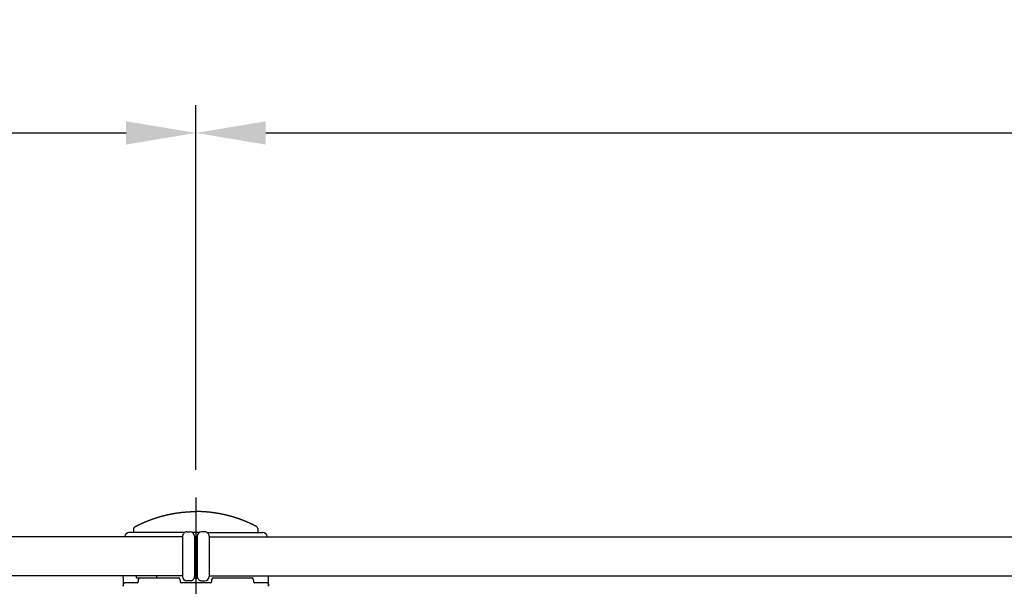
# Model space of a CAD drawing. Extents: x 70 to 7434, y -739 to 5302.
# Drawn here: x 2253 to 2958, y 4421 to 4827 of the extents above; entities that cross this region are included whole.
import ezdxf

# ---------------------------------------------------------------- set-up
doc = ezdxf.new("R2010")
doc.units = 0
doc.header["$LTSCALE"] = 120
doc.header["$PDMODE"] = 33
doc.header["$PDSIZE"] = 5
doc.linetypes.add('CENTER', pattern=[2, 1.25, -0.25, 0.25, -0.25])
doc.layers.get('0').update_dxf_attribs({"linetype": 'CONTINUOUS'})
doc.layers.get('DEFPOINTS').update_dxf_attribs({"linetype": 'CONTINUOUS'})
for name, color, linetype in [('CENTER', 3, 'CENTER'), ('SJC', 1, 'CONTINUOUS'), ('SUNPOU', 4, 'CONTINUOUS')]:
    doc.layers.add(name, color=color, linetype=linetype)
doc.styles.add('EXT08', font='ROMANS', dxfattribs={"width": 0.8, "bigfont": 'EXTFONT'})
doc.dimstyles.get("Standard").update_dxf_attribs({"dimtxt": 0.18, "dimasz": 0.18, "dimexe": 0.18, "dimexo": 0.0625, "dimgap": 0.09, "dimtad": 0, "dimtih": 1, "dimtoh": 1, "dimzin": 0, "dimcen": 0.09, "dimazin": 3, "dimtfac": 1, "dimtofl": 0, "dimtmove": 0, "dimatfit": 3})

# ---------------------------------------------------------------- blocks, each defined once
blk = doc.blocks.new('*U93')
at = {"layer": 'SUNPOU', "color": 0, "style": 'EXT08', "width": 0.8}
blk.add_text('1500', height=60, dxfattribs=at).set_placement((1534.49, 4765.87))
blk = doc.blocks.new('*D22')
at = {"layer": 'DEFPOINTS', "color": 0}
for p in [(2379.34, 4745.87), (879.34, 4484.85), (2379.34, 4484.85)]:
    blk.add_point(p, dxfattribs=at)
at = {"layer": 'SUNPOU', "color": 0}
for p, q in [((879.34, 4504.85), (879.34, 4765.87)), ((2379.34, 4504.85), (2379.34, 4765.87)), ((929.34, 4745.87), (2329.34, 4745.87))]:
    blk.add_line(p, q, dxfattribs=at)
for points in [[(929.34, 4754.2), (929.34, 4737.53), (879.34, 4745.87)], [(2329.34, 4754.2), (2329.34, 4737.53), (2379.34, 4745.87)]]:
    blk.add_solid(points, dxfattribs=at)
blk.add_blockref('*U93', (0, 0))
blk = doc.blocks.new('*U95')
at = {"layer": 'SUNPOU', "color": 0, "style": 'EXT08', "width": 0.8}
blk.add_text('1500', height=60, dxfattribs=at).set_placement((3034.48, 4765.87))
blk = doc.blocks.new('*D32')
at = {"layer": 'DEFPOINTS', "color": 0}
for p in [(3879.34, 4745.87), (2379.34, 4484.85), (3879.34, 4484.85)]:
    blk.add_point(p, dxfattribs=at)
at = {"layer": 'SUNPOU', "color": 0}
for p, q in [((2379.34, 4504.85), (2379.34, 4765.87)), ((3879.34, 4504.85), (3879.34, 4765.87)), ((2429.34, 4745.87), (3829.34, 4745.87))]:
    blk.add_line(p, q, dxfattribs=at)
for points in [[(2429.34, 4754.2), (2429.34, 4737.53), (2379.34, 4745.87)], [(3829.34, 4754.2), (3829.34, 4737.53), (3879.34, 4745.87)]]:
    blk.add_solid(points, dxfattribs=at)
blk.add_blockref('*U95', (0, 0))

msp = doc.modelspace()

# ---------------------------------------------------------------- linework, layer by layer
at = {"layer": 'CENTER'}
msp.add_line((2379.343, 4484.854), (2379.343, 3849.878), dxfattribs=at)
at = {"layer": 'SJC'}
for p, q in [((2369.84, 4456.878), (836.847, 4456.878)), ((2328.373, 4456.878), (2328.376, 4456.982)), ((2371.182, 4459.878), (2331.375, 4459.878)), ((2369.84, 4457.378), (2369.84, 4428.378)), ((2372.84, 4460.378), (2375.34, 4460.378)), ((2381.687, 4459.878), (2376.999, 4459.878)), ((2378.34, 4457.378), (2378.34, 4428.378)), ((2380.345, 4457.378), (2380.345, 4428.378)), ((2385.845, 4460.378), (2383.345, 4460.378)), ((2387.503, 4459.878), (2427.31, 4459.878)), ((2388.845, 4457.378), (2388.845, 4428.378)), ((2388.845, 4456.878), (3921.839, 4456.878)), ((2369.84, 4428.878), (836.847, 4428.878)), ((2327.343, 4427.378), (2327.395, 4428.878)), ((2388.845, 4428.878), (3921.839, 4428.878)), ((2431.343, 4427.378), (2431.29, 4428.878)), ((2327.343, 4427.378), (2327.343, 4421.749)), ((2327.343, 4421.378), (2327.396, 4422.913)), ((2337.181, 4423.878), (2328.396, 4423.878)), ((2336.897, 4427.378), (2339.315, 4427.378)), ((2338.172, 4424.79), (2338.319, 4426.465)), ((2339.315, 4427.378), (2341.317, 4427.378)), ((2341.317, 4427.378), (2364.869, 4427.378)), ((2364.869, 4427.378), (2366.87, 4427.378)), ((2367.866, 4426.465), (2368.013, 4424.79)), ((2389.681, 4423.878), (2369.005, 4423.878)), ((2375.34, 4425.378), (2372.84, 4425.378)), ((2383.345, 4425.378), (2385.845, 4425.378)), ((2390.672, 4424.79), (2390.819, 4426.465)), ((2391.815, 4427.378), (2417.369, 4427.378)), ((2417.369, 4427.378), (2419.37, 4427.378)), ((2420.366, 4426.465), (2420.513, 4424.79)), ((2430.29, 4423.878), (2421.505, 4423.878)), ((2431.289, 4422.913), (2431.333, 4421.664)), ((2431.343, 4421.378), (2431.343, 4427.378))]:
    msp.add_line(p, q, dxfattribs=at)
for points in [[(2334.79, 4459.88, 0), (2334.79, 4459.99, 0), (2334.79, 4460.1, 0), (2334.79, 4460.21, 0), (2334.79, 4460.32, 0), (2334.79, 4460.43, 0), (2334.79, 4460.55, 0), (2334.79, 4460.66, 0), (2334.79, 4460.77, 0), (2334.79, 4460.88, 0), (2334.79, 4460.99, 0), (2334.79, 4461.1, 0), (2334.79, 4461.21, 0), (2334.79, 4461.33, 0), (2334.79, 4461.44, 0), (2334.79, 4461.55, 0), (2334.79, 4461.66, 0), (2334.79, 4461.77, 0), (2334.79, 4461.88, 0), (2334.79, 4461.99, 0), (2334.8, 4462.11, 0), (2334.8, 4462.22, 0), (2334.81, 4462.33, 0), (2334.83, 4462.44, 0), (2334.85, 4462.55, 0), (2334.88, 4462.66, 0), (2334.91, 4462.76, 0), (2334.95, 4462.87, 0), (2334.99, 4462.97, 0), (2335.03, 4463.07, 0), (2335.08, 4463.17, 0), (2335.14, 4463.27, 0), (2335.19, 4463.36, 0), (2335.26, 4463.46, 0), (2335.32, 4463.55, 0), (2335.39, 4463.63, 0), (2335.47, 4463.72, 0), (2335.55, 4463.79, 0), (2335.63, 4463.87, 0), (2335.71, 4463.94, 0), (2335.8, 4464.01, 0), (2335.89, 4464.08, 0), (2335.98, 4464.14, 0), (2336.08, 4464.19, 0), (2336.18, 4464.25, 0), (2336.28, 4464.3, 0), (2336.38, 4464.35, 0), (2336.47, 4464.4, 0), (2336.57, 4464.45, 0), (2336.67, 4464.5, 0), (2336.77, 4464.55, 0), (2336.87, 4464.6, 0), (2336.97, 4464.66, 0), (2337.07, 4464.71, 0), (2337.17, 4464.76, 0), (2337.27, 4464.81, 0), (2337.37, 4464.86, 0), (2337.47, 4464.91, 0), (2337.57, 4464.96, 0), (2337.66, 4465.01, 0), (2337.76, 4465.06, 0), (2337.86, 4465.11, 0), (2337.96, 4465.16, 0), (2338.06, 4465.21, 0), (2338.16, 4465.26, 0), (2338.26, 4465.31, 0), (2338.36, 4465.35, 0), (2338.46, 4465.4, 0), (2338.56, 4465.45, 0), (2338.66, 4465.5, 0), (2338.76, 4465.55, 0), (2338.86, 4465.6, 0), (2338.96, 4465.65, 0), (2339.06, 4465.7, 0), (2339.16, 4465.74, 0), (2339.27, 4465.79, 0), (2339.37, 4465.84, 0), (2339.47, 4465.89, 0), (2339.57, 4465.94, 0), (2339.67, 4465.98, 0), (2339.77, 4466.03, 0), (2339.87, 4466.08, 0), (2339.97, 4466.13, 0), (2340.07, 4466.17, 0), (2340.17, 4466.22, 0), (2340.27, 4466.27, 0), (2340.37, 4466.31, 0), (2340.48, 4466.36, 0), (2340.58, 4466.41, 0), (2340.68, 4466.45, 0), (2340.78, 4466.5, 0), (2340.88, 4466.55, 0), (2340.98, 4466.59, 0), (2341.08, 4466.64, 0), (2341.19, 4466.68, 0), (2341.29, 4466.73, 0), (2341.39, 4466.77, 0), (2341.49, 4466.82, 0), (2341.59, 4466.86, 0), (2341.69, 4466.91, 0), (2341.8, 4466.95, 0), (2341.9, 4467, 0), (2342, 4467.04, 0), (2342.1, 4467.09, 0), (2342.2, 4467.13, 0), (2342.31, 4467.18, 0), (2342.41, 4467.22, 0), (2342.51, 4467.27, 0), (2342.61, 4467.31, 0), (2342.71, 4467.35, 0), (2342.82, 4467.4, 0), (2342.92, 4467.44, 0), (2343.02, 4467.49, 0), (2343.12, 4467.53, 0), (2343.23, 4467.57, 0), (2343.33, 4467.62, 0), (2343.43, 4467.66, 0), (2343.54, 4467.7, 0), (2343.64, 4467.74, 0), (2343.74, 4467.79, 0), (2343.84, 4467.83, 0), (2343.95, 4467.87, 0), (2344.05, 4467.91, 0), (2344.15, 4467.96, 0), (2344.26, 4468, 0), (2344.36, 4468.04, 0), (2344.46, 4468.08, 0), (2344.57, 4468.12, 0), (2344.67, 4468.17, 0), (2344.77, 4468.21, 0), (2344.88, 4468.25, 0), (2344.98, 4468.29, 0), (2345.08, 4468.33, 0), (2345.19, 4468.37, 0), (2345.29, 4468.41, 0), (2345.39, 4468.45, 0), (2345.5, 4468.49, 0), (2345.6, 4468.54, 0), (2345.71, 4468.58, 0), (2345.81, 4468.62, 0), (2345.91, 4468.66, 0), (2346.02, 4468.7, 0), (2346.12, 4468.74, 0), (2346.23, 4468.78, 0), (2346.33, 4468.82, 0), (2346.43, 4468.85, 0), (2346.54, 4468.89, 0), (2346.64, 4468.93, 0), (2346.75, 4468.97, 0), (2346.85, 4469.01, 0), (2346.95, 4469.05, 0), (2347.06, 4469.09, 0), (2347.16, 4469.13, 0), (2347.27, 4469.17, 0), (2347.37, 4469.2, 0), (2347.48, 4469.24, 0), (2347.58, 4469.28, 0), (2347.69, 4469.32, 0), (2347.79, 4469.36, 0), (2347.9, 4469.4, 0), (2348, 4469.43, 0), (2348.11, 4469.47, 0), (2348.21, 4469.51, 0), (2348.32, 4469.54, 0), (2348.42, 4469.58, 0), (2348.53, 4469.62, 0), (2348.63, 4469.66, 0), (2348.74, 4469.69, 0), (2348.84, 4469.73, 0), (2348.95, 4469.77, 0), (2349.05, 4469.8, 0), (2349.16, 4469.84, 0), (2349.26, 4469.87, 0), (2349.37, 4469.91, 0), (2349.47, 4469.95, 0), (2349.58, 4469.98, 0), (2349.68, 4470.02, 0), (2349.79, 4470.05, 0), (2349.9, 4470.09, 0), (2350, 4470.12, 0), (2350.11, 4470.16, 0), (2350.21, 4470.19, 0), (2350.32, 4470.23, 0), (2350.42, 4470.26, 0), (2350.53, 4470.3, 0), (2350.64, 4470.33, 0), (2350.74, 4470.37, 0), (2350.85, 4470.4, 0), (2350.95, 4470.44, 0), (2351.06, 4470.47, 0), (2351.17, 4470.5, 0), (2351.27, 4470.54, 0), (2351.38, 4470.57, 0), (2351.49, 4470.6, 0), (2351.59, 4470.64, 0), (2351.7, 4470.67, 0), (2351.8, 4470.7, 0), (2351.91, 4470.74, 0), (2352.02, 4470.77, 0), (2352.12, 4470.8, 0), (2352.23, 4470.83, 0), (2352.34, 4470.87, 0), (2352.44, 4470.9, 0), (2352.55, 4470.93, 0), (2352.66, 4470.96, 0), (2352.76, 4471, 0), (2352.87, 4471.03, 0), (2352.98, 4471.06, 0), (2353.08, 4471.09, 0), (2353.19, 4471.12, 0), (2353.3, 4471.15, 0), (2353.4, 4471.18, 0), (2353.51, 4471.21, 0), (2353.62, 4471.25, 0), (2353.73, 4471.28, 0), (2353.83, 4471.31, 0), (2353.94, 4471.34, 0), (2354.05, 4471.37, 0), (2354.15, 4471.4, 0), (2354.26, 4471.43, 0), (2354.37, 4471.46, 0), (2354.48, 4471.49, 0), (2354.58, 4471.52, 0), (2354.69, 4471.55, 0), (2354.8, 4471.58, 0), (2354.91, 4471.61, 0), (2355.01, 4471.64, 0), (2355.12, 4471.66, 0), (2355.23, 4471.69, 0), (2355.34, 4471.72, 0), (2355.44, 4471.75, 0), (2355.55, 4471.78, 0), (2355.66, 4471.81, 0), (2355.77, 4471.84, 0), (2355.87, 4471.86, 0), (2355.98, 4471.89, 0), (2356.09, 4471.92, 0), (2356.2, 4471.95, 0), (2356.31, 4471.98, 0), (2356.41, 4472, 0), (2356.52, 4472.03, 0), (2356.63, 4472.06, 0), (2356.74, 4472.09, 0), (2356.85, 4472.11, 0), (2356.95, 4472.14, 0), (2357.06, 4472.17, 0), (2357.17, 4472.19, 0), (2357.28, 4472.22, 0), (2357.39, 4472.25, 0), (2357.49, 4472.27, 0), (2357.6, 4472.3, 0), (2357.71, 4472.32, 0), (2357.82, 4472.35, 0), (2357.93, 4472.38, 0), (2358.04, 4472.4, 0), (2358.14, 4472.43, 0), (2358.25, 4472.45, 0), (2358.36, 4472.48, 0), (2358.47, 4472.5, 0), (2358.58, 4472.53, 0), (2358.69, 4472.55, 0), (2358.8, 4472.58, 0), (2358.9, 4472.6, 0), (2359.01, 4472.63, 0), (2359.12, 4472.65, 0), (2359.23, 4472.67, 0), (2359.34, 4472.7, 0), (2359.45, 4472.72, 0), (2359.56, 4472.75, 0), (2359.67, 4472.77, 0), (2359.78, 4472.79, 0), (2359.88, 4472.82, 0), (2359.99, 4472.84, 0), (2360.1, 4472.86, 0), (2360.21, 4472.89, 0), (2360.32, 4472.91, 0), (2360.43, 4472.93, 0), (2360.54, 4472.95, 0), (2360.65, 4472.98, 0), (2360.76, 4473, 0), (2360.87, 4473.02, 0), (2360.97, 4473.04, 0), (2361.08, 4473.06, 0), (2361.19, 4473.09, 0), (2361.3, 4473.11, 0), (2361.41, 4473.13, 0), (2361.52, 4473.15, 0), (2361.63, 4473.17, 0), (2361.74, 4473.19, 0), (2361.85, 4473.21, 0), (2361.96, 4473.24, 0), (2362.07, 4473.26, 0), (2362.18, 4473.28, 0), (2362.29, 4473.3, 0), (2362.4, 4473.32, 0), (2362.51, 4473.34, 0), (2362.62, 4473.36, 0), (2362.72, 4473.38, 0), (2362.83, 4473.4, 0), (2362.94, 4473.42, 0), (2363.05, 4473.44, 0), (2363.16, 4473.46, 0), (2363.27, 4473.48, 0), (2363.38, 4473.49, 0), (2363.49, 4473.51, 0), (2363.6, 4473.53, 0), (2363.71, 4473.55, 0), (2363.82, 4473.57, 0), (2363.93, 4473.59, 0), (2364.04, 4473.61, 0), (2364.15, 4473.63, 0), (2364.26, 4473.64, 0), (2364.37, 4473.66, 0), (2364.48, 4473.68, 0), (2364.59, 4473.7, 0), (2364.7, 4473.71, 0), (2364.81, 4473.73, 0), (2364.92, 4473.75, 0), (2365.03, 4473.77, 0), (2365.14, 4473.78, 0), (2365.25, 4473.8, 0), (2365.36, 4473.82, 0), (2365.47, 4473.83, 0), (2365.58, 4473.85, 0), (2365.69, 4473.87, 0), (2365.8, 4473.88, 0), (2365.91, 4473.9, 0), (2366.02, 4473.92, 0), (2366.13, 4473.93, 0), (2366.24, 4473.95, 0), (2366.35, 4473.96, 0), (2366.46, 4473.98, 0), (2366.57, 4473.99, 0), (2366.68, 4474.01, 0), (2366.79, 4474.02, 0), (2366.91, 4474.04, 0), (2367.02, 4474.05, 0), (2367.13, 4474.07, 0), (2367.24, 4474.08, 0), (2367.35, 4474.1, 0), (2367.46, 4474.11, 0), (2367.57, 4474.13, 0), (2367.68, 4474.14, 0), (2367.79, 4474.15, 0), (2367.9, 4474.17, 0), (2368.01, 4474.18, 0), (2368.12, 4474.2, 0), (2368.23, 4474.21, 0), (2368.34, 4474.22, 0), (2368.45, 4474.24, 0), (2368.56, 4474.25, 0), (2368.67, 4474.26, 0), (2368.78, 4474.27, 0), (2368.89, 4474.29, 0), (2369.01, 4474.3, 0), (2369.12, 4474.31, 0), (2369.23, 4474.32, 0), (2369.34, 4474.34, 0), (2369.45, 4474.35, 0), (2369.56, 4474.36, 0), (2369.67, 4474.37, 0), (2369.78, 4474.38, 0), (2369.89, 4474.39, 0), (2370, 4474.41, 0), (2370.11, 4474.42, 0), (2370.22, 4474.43, 0), (2370.34, 4474.44, 0), (2370.45, 4474.45, 0), (2370.56, 4474.46, 0), (2370.67, 4474.47, 0), (2370.78, 4474.48, 0), (2370.89, 4474.49, 0), (2371, 4474.5, 0), (2371.11, 4474.51, 0), (2371.22, 4474.52, 0), (2371.33, 4474.53, 0), (2371.44, 4474.54, 0), (2371.56, 4474.55, 0), (2371.67, 4474.56, 0), (2371.78, 4474.57, 0), (2371.89, 4474.58, 0), (2372, 4474.59, 0), (2372.11, 4474.59, 0), (2372.22, 4474.6, 0), (2372.33, 4474.61, 0), (2372.44, 4474.62, 0), (2372.55, 4474.63, 0), (2372.67, 4474.64, 0), (2372.78, 4474.64, 0), (2372.89, 4474.65, 0), (2373, 4474.66, 0), (2373.11, 4474.67, 0), (2373.22, 4474.67, 0), (2373.33, 4474.68, 0), (2373.44, 4474.69, 0), (2373.55, 4474.7, 0), (2373.67, 4474.7, 0), (2373.78, 4474.71, 0), (2373.89, 4474.72, 0), (2374, 4474.72, 0), (2374.11, 4474.73, 0), (2374.22, 4474.74, 0), (2374.33, 4474.74, 0), (2374.44, 4474.75, 0), (2374.56, 4474.75, 0), (2374.67, 4474.76, 0), (2374.78, 4474.76, 0), (2374.89, 4474.77, 0), (2375, 4474.78, 0), (2375.11, 4474.78, 0), (2375.22, 4474.79, 0), (2375.33, 4474.79, 0), (2375.45, 4474.79, 0), (2375.56, 4474.8, 0), (2375.67, 4474.8, 0), (2375.78, 4474.81, 0), (2375.89, 4474.81, 0), (2376, 4474.82, 0), (2376.11, 4474.82, 0), (2376.23, 4474.82, 0), (2376.34, 4474.83, 0), (2376.45, 4474.83, 0), (2376.56, 4474.83, 0), (2376.67, 4474.84, 0), (2376.78, 4474.84, 0), (2376.89, 4474.84, 0), (2377, 4474.85, 0), (2377.12, 4474.85, 0), (2377.23, 4474.85, 0), (2377.34, 4474.85, 0), (2377.45, 4474.86, 0), (2377.56, 4474.86, 0), (2377.67, 4474.86, 0), (2377.78, 4474.86, 0), (2377.9, 4474.86, 0), (2378.01, 4474.87, 0), (2378.12, 4474.87, 0), (2378.23, 4474.87, 0), (2378.34, 4474.87, 0), (2378.45, 4474.87, 0), (2378.56, 4474.87, 0), (2378.68, 4474.87, 0), (2378.79, 4474.87, 0), (2378.9, 4474.87, 0), (2379.01, 4474.88, 0), (2379.12, 4474.88, 0), (2379.23, 4474.88, 0), (2379.34, 4474.88, 0)], [(2423.89, 4459.88, 0), (2423.89, 4459.99, 0), (2423.89, 4460.1, 0), (2423.89, 4460.21, 0), (2423.89, 4460.32, 0), (2423.89, 4460.43, 0), (2423.89, 4460.55, 0), (2423.89, 4460.66, 0), (2423.89, 4460.77, 0), (2423.89, 4460.88, 0), (2423.89, 4460.99, 0), (2423.89, 4461.1, 0), (2423.89, 4461.21, 0), (2423.89, 4461.33, 0), (2423.89, 4461.44, 0), (2423.89, 4461.55, 0), (2423.89, 4461.66, 0), (2423.89, 4461.77, 0), (2423.89, 4461.88, 0), (2423.89, 4461.99, 0), (2423.89, 4462.11, 0), (2423.88, 4462.22, 0), (2423.87, 4462.33, 0), (2423.86, 4462.44, 0), (2423.83, 4462.55, 0), (2423.81, 4462.66, 0), (2423.78, 4462.76, 0), (2423.74, 4462.87, 0), (2423.7, 4462.97, 0), (2423.65, 4463.07, 0), (2423.6, 4463.17, 0), (2423.55, 4463.27, 0), (2423.49, 4463.36, 0), (2423.43, 4463.46, 0), (2423.36, 4463.55, 0), (2423.29, 4463.63, 0), (2423.22, 4463.72, 0), (2423.14, 4463.79, 0), (2423.06, 4463.87, 0), (2422.97, 4463.94, 0), (2422.89, 4464.01, 0), (2422.8, 4464.08, 0), (2422.7, 4464.14, 0), (2422.61, 4464.19, 0), (2422.51, 4464.25, 0), (2422.41, 4464.3, 0), (2422.31, 4464.35, 0), (2422.21, 4464.4, 0), (2422.11, 4464.45, 0), (2422.01, 4464.5, 0), (2421.91, 4464.55, 0), (2421.82, 4464.6, 0), (2421.72, 4464.66, 0), (2421.62, 4464.71, 0), (2421.52, 4464.76, 0), (2421.42, 4464.81, 0), (2421.32, 4464.86, 0), (2421.22, 4464.91, 0), (2421.12, 4464.96, 0), (2421.02, 4465.01, 0), (2420.92, 4465.06, 0), (2420.82, 4465.11, 0), (2420.72, 4465.16, 0), (2420.62, 4465.21, 0), (2420.52, 4465.26, 0), (2420.42, 4465.31, 0), (2420.32, 4465.35, 0), (2420.22, 4465.4, 0), (2420.12, 4465.45, 0), (2420.02, 4465.5, 0), (2419.92, 4465.55, 0), (2419.82, 4465.6, 0), (2419.72, 4465.65, 0), (2419.62, 4465.7, 0), (2419.52, 4465.74, 0), (2419.42, 4465.79, 0), (2419.32, 4465.84, 0), (2419.22, 4465.89, 0), (2419.12, 4465.94, 0), (2419.02, 4465.98, 0), (2418.92, 4466.03, 0), (2418.82, 4466.08, 0), (2418.72, 4466.13, 0), (2418.61, 4466.17, 0), (2418.51, 4466.22, 0), (2418.41, 4466.27, 0), (2418.31, 4466.31, 0), (2418.21, 4466.36, 0), (2418.11, 4466.41, 0), (2418.01, 4466.45, 0), (2417.91, 4466.5, 0), (2417.8, 4466.55, 0), (2417.7, 4466.59, 0), (2417.6, 4466.64, 0), (2417.5, 4466.68, 0), (2417.4, 4466.73, 0), (2417.3, 4466.77, 0), (2417.2, 4466.82, 0), (2417.09, 4466.86, 0), (2416.99, 4466.91, 0), (2416.89, 4466.95, 0), (2416.79, 4467, 0), (2416.69, 4467.04, 0), (2416.58, 4467.09, 0), (2416.48, 4467.13, 0), (2416.38, 4467.18, 0), (2416.28, 4467.22, 0), (2416.18, 4467.27, 0), (2416.07, 4467.31, 0), (2415.97, 4467.35, 0), (2415.87, 4467.4, 0), (2415.77, 4467.44, 0), (2415.66, 4467.49, 0), (2415.56, 4467.53, 0), (2415.46, 4467.57, 0), (2415.36, 4467.62, 0), (2415.25, 4467.66, 0), (2415.15, 4467.7, 0), (2415.05, 4467.74, 0), (2414.94, 4467.79, 0), (2414.84, 4467.83, 0), (2414.74, 4467.87, 0), (2414.64, 4467.91, 0), (2414.53, 4467.96, 0), (2414.43, 4468, 0), (2414.33, 4468.04, 0), (2414.22, 4468.08, 0), (2414.12, 4468.12, 0), (2414.02, 4468.17, 0), (2413.91, 4468.21, 0), (2413.81, 4468.25, 0), (2413.71, 4468.29, 0), (2413.6, 4468.33, 0), (2413.5, 4468.37, 0), (2413.39, 4468.41, 0), (2413.29, 4468.45, 0), (2413.19, 4468.49, 0), (2413.08, 4468.54, 0), (2412.98, 4468.58, 0), (2412.88, 4468.62, 0), (2412.77, 4468.66, 0), (2412.67, 4468.7, 0), (2412.56, 4468.74, 0), (2412.46, 4468.78, 0), (2412.36, 4468.82, 0), (2412.25, 4468.85, 0), (2412.15, 4468.89, 0), (2412.04, 4468.93, 0), (2411.94, 4468.97, 0), (2411.83, 4469.01, 0), (2411.73, 4469.05, 0), (2411.63, 4469.09, 0), (2411.52, 4469.13, 0), (2411.42, 4469.17, 0), (2411.31, 4469.2, 0), (2411.21, 4469.24, 0), (2411.1, 4469.28, 0), (2411, 4469.32, 0), (2410.89, 4469.36, 0), (2410.79, 4469.4, 0), (2410.68, 4469.43, 0), (2410.58, 4469.47, 0), (2410.47, 4469.51, 0), (2410.37, 4469.54, 0), (2410.26, 4469.58, 0), (2410.16, 4469.62, 0), (2410.05, 4469.66, 0), (2409.95, 4469.69, 0), (2409.84, 4469.73, 0), (2409.74, 4469.77, 0), (2409.63, 4469.8, 0), (2409.53, 4469.84, 0), (2409.42, 4469.87, 0), (2409.32, 4469.91, 0), (2409.21, 4469.95, 0), (2409.11, 4469.98, 0), (2409, 4470.02, 0), (2408.9, 4470.05, 0), (2408.79, 4470.09, 0), (2408.68, 4470.12, 0), (2408.58, 4470.16, 0), (2408.47, 4470.19, 0), (2408.37, 4470.23, 0), (2408.26, 4470.26, 0), (2408.15, 4470.3, 0), (2408.05, 4470.33, 0), (2407.94, 4470.37, 0), (2407.84, 4470.4, 0), (2407.73, 4470.44, 0), (2407.62, 4470.47, 0), (2407.52, 4470.5, 0), (2407.41, 4470.54, 0), (2407.31, 4470.57, 0), (2407.2, 4470.6, 0), (2407.09, 4470.64, 0), (2406.99, 4470.67, 0), (2406.88, 4470.7, 0), (2406.77, 4470.74, 0), (2406.67, 4470.77, 0), (2406.56, 4470.8, 0), (2406.46, 4470.83, 0), (2406.35, 4470.87, 0), (2406.24, 4470.9, 0), (2406.14, 4470.93, 0), (2406.03, 4470.96, 0), (2405.92, 4471, 0), (2405.82, 4471.03, 0), (2405.71, 4471.06, 0), (2405.6, 4471.09, 0), (2405.49, 4471.12, 0), (2405.39, 4471.15, 0), (2405.28, 4471.18, 0), (2405.17, 4471.21, 0), (2405.07, 4471.25, 0), (2404.96, 4471.28, 0), (2404.85, 4471.31, 0), (2404.75, 4471.34, 0), (2404.64, 4471.37, 0), (2404.53, 4471.4, 0), (2404.42, 4471.43, 0), (2404.32, 4471.46, 0), (2404.21, 4471.49, 0), (2404.1, 4471.52, 0), (2403.99, 4471.55, 0), (2403.89, 4471.58, 0), (2403.78, 4471.61, 0), (2403.67, 4471.64, 0), (2403.56, 4471.66, 0), (2403.46, 4471.69, 0), (2403.35, 4471.72, 0), (2403.24, 4471.75, 0), (2403.13, 4471.78, 0), (2403.03, 4471.81, 0), (2402.92, 4471.84, 0), (2402.81, 4471.86, 0), (2402.7, 4471.89, 0), (2402.6, 4471.92, 0), (2402.49, 4471.95, 0), (2402.38, 4471.98, 0), (2402.27, 4472, 0), (2402.16, 4472.03, 0), (2402.06, 4472.06, 0), (2401.95, 4472.09, 0), (2401.84, 4472.11, 0), (2401.73, 4472.14, 0), (2401.62, 4472.17, 0), (2401.52, 4472.19, 0), (2401.41, 4472.22, 0), (2401.3, 4472.25, 0), (2401.19, 4472.27, 0), (2401.08, 4472.3, 0), (2400.97, 4472.32, 0), (2400.87, 4472.35, 0), (2400.76, 4472.38, 0), (2400.65, 4472.4, 0), (2400.54, 4472.43, 0), (2400.43, 4472.45, 0), (2400.32, 4472.48, 0), (2400.21, 4472.5, 0), (2400.11, 4472.53, 0), (2400, 4472.55, 0), (2399.89, 4472.58, 0), (2399.78, 4472.6, 0), (2399.67, 4472.63, 0), (2399.56, 4472.65, 0), (2399.45, 4472.67, 0), (2399.35, 4472.7, 0), (2399.24, 4472.72, 0), (2399.13, 4472.75, 0), (2399.02, 4472.77, 0), (2398.91, 4472.79, 0), (2398.8, 4472.82, 0), (2398.69, 4472.84, 0), (2398.58, 4472.86, 0), (2398.47, 4472.89, 0), (2398.37, 4472.91, 0), (2398.26, 4472.93, 0), (2398.15, 4472.95, 0), (2398.04, 4472.98, 0), (2397.93, 4473, 0), (2397.82, 4473.02, 0), (2397.71, 4473.04, 0), (2397.6, 4473.06, 0), (2397.49, 4473.09, 0), (2397.38, 4473.11, 0), (2397.27, 4473.13, 0), (2397.16, 4473.15, 0), (2397.06, 4473.17, 0), (2396.95, 4473.19, 0), (2396.84, 4473.21, 0), (2396.73, 4473.24, 0), (2396.62, 4473.26, 0), (2396.51, 4473.28, 0), (2396.4, 4473.3, 0), (2396.29, 4473.32, 0), (2396.18, 4473.34, 0), (2396.07, 4473.36, 0), (2395.96, 4473.38, 0), (2395.85, 4473.4, 0), (2395.74, 4473.42, 0), (2395.63, 4473.44, 0), (2395.52, 4473.46, 0), (2395.41, 4473.48, 0), (2395.3, 4473.49, 0), (2395.19, 4473.51, 0), (2395.08, 4473.53, 0), (2394.97, 4473.55, 0), (2394.86, 4473.57, 0), (2394.75, 4473.59, 0), (2394.64, 4473.61, 0), (2394.53, 4473.63, 0), (2394.42, 4473.64, 0), (2394.31, 4473.66, 0), (2394.2, 4473.68, 0), (2394.09, 4473.7, 0), (2393.98, 4473.71, 0), (2393.87, 4473.73, 0), (2393.76, 4473.75, 0), (2393.65, 4473.77, 0), (2393.54, 4473.78, 0), (2393.43, 4473.8, 0), (2393.32, 4473.82, 0), (2393.21, 4473.83, 0), (2393.1, 4473.85, 0), (2392.99, 4473.87, 0), (2392.88, 4473.88, 0), (2392.77, 4473.9, 0), (2392.66, 4473.92, 0), (2392.55, 4473.93, 0), (2392.44, 4473.95, 0), (2392.33, 4473.96, 0), (2392.22, 4473.98, 0), (2392.11, 4473.99, 0), (2392, 4474.01, 0), (2391.89, 4474.02, 0), (2391.78, 4474.04, 0), (2391.67, 4474.05, 0), (2391.56, 4474.07, 0), (2391.45, 4474.08, 0), (2391.34, 4474.1, 0), (2391.23, 4474.11, 0), (2391.12, 4474.13, 0), (2391.01, 4474.14, 0), (2390.9, 4474.15, 0), (2390.79, 4474.17, 0), (2390.68, 4474.18, 0), (2390.56, 4474.2, 0), (2390.45, 4474.21, 0), (2390.34, 4474.22, 0), (2390.23, 4474.24, 0), (2390.12, 4474.25, 0), (2390.01, 4474.26, 0), (2389.9, 4474.27, 0), (2389.79, 4474.29, 0), (2389.68, 4474.3, 0), (2389.57, 4474.31, 0), (2389.46, 4474.32, 0), (2389.35, 4474.34, 0), (2389.24, 4474.35, 0), (2389.13, 4474.36, 0), (2389.02, 4474.37, 0), (2388.9, 4474.38, 0), (2388.79, 4474.39, 0), (2388.68, 4474.41, 0), (2388.57, 4474.42, 0), (2388.46, 4474.43, 0), (2388.35, 4474.44, 0), (2388.24, 4474.45, 0), (2388.13, 4474.46, 0), (2388.02, 4474.47, 0), (2387.91, 4474.48, 0), (2387.8, 4474.49, 0), (2387.68, 4474.5, 0), (2387.57, 4474.51, 0), (2387.46, 4474.52, 0), (2387.35, 4474.53, 0), (2387.24, 4474.54, 0), (2387.13, 4474.55, 0), (2387.02, 4474.56, 0), (2386.91, 4474.57, 0), (2386.8, 4474.58, 0), (2386.69, 4474.59, 0), (2386.57, 4474.59, 0), (2386.46, 4474.6, 0), (2386.35, 4474.61, 0), (2386.24, 4474.62, 0), (2386.13, 4474.63, 0), (2386.02, 4474.64, 0), (2385.91, 4474.64, 0), (2385.8, 4474.65, 0), (2385.69, 4474.66, 0), (2385.58, 4474.67, 0), (2385.46, 4474.67, 0), (2385.35, 4474.68, 0), (2385.24, 4474.69, 0), (2385.13, 4474.7, 0), (2385.02, 4474.7, 0), (2384.91, 4474.71, 0), (2384.8, 4474.72, 0), (2384.69, 4474.72, 0), (2384.57, 4474.73, 0), (2384.46, 4474.74, 0), (2384.35, 4474.74, 0), (2384.24, 4474.75, 0), (2384.13, 4474.75, 0), (2384.02, 4474.76, 0), (2383.91, 4474.76, 0), (2383.8, 4474.77, 0), (2383.68, 4474.78, 0), (2383.57, 4474.78, 0), (2383.46, 4474.79, 0), (2383.35, 4474.79, 0), (2383.24, 4474.79, 0), (2383.13, 4474.8, 0), (2383.02, 4474.8, 0), (2382.91, 4474.81, 0), (2382.79, 4474.81, 0), (2382.68, 4474.82, 0), (2382.57, 4474.82, 0), (2382.46, 4474.82, 0), (2382.35, 4474.83, 0), (2382.24, 4474.83, 0), (2382.13, 4474.83, 0), (2382.01, 4474.84, 0), (2381.9, 4474.84, 0), (2381.79, 4474.84, 0), (2381.68, 4474.85, 0), (2381.57, 4474.85, 0), (2381.46, 4474.85, 0), (2381.35, 4474.85, 0), (2381.24, 4474.86, 0), (2381.12, 4474.86, 0), (2381.01, 4474.86, 0), (2380.9, 4474.86, 0), (2380.79, 4474.86, 0), (2380.68, 4474.87, 0), (2380.57, 4474.87, 0), (2380.46, 4474.87, 0), (2380.34, 4474.87, 0), (2380.23, 4474.87, 0), (2380.12, 4474.87, 0), (2380.01, 4474.87, 0), (2379.9, 4474.87, 0), (2379.79, 4474.87, 0), (2379.68, 4474.88, 0), (2379.56, 4474.88, 0), (2379.45, 4474.88, 0), (2379.34, 4474.88, 0)], [(2336.9, 4427.38, 0), (2336.89, 4427.38, 0), (2336.89, 4427.38, 0), (2336.88, 4427.38, 0), (2336.88, 4427.38, 0), (2336.88, 4427.38, 0), (2336.87, 4427.38, 0), (2336.87, 4427.38, 0), (2336.86, 4427.38, 0), (2336.86, 4427.38, 0), (2336.85, 4427.38, 0), (2336.85, 4427.38, 0), (2336.85, 4427.38, 0), (2336.84, 4427.39, 0), (2336.84, 4427.39, 0), (2336.83, 4427.39, 0), (2336.83, 4427.39, 0), (2336.82, 4427.39, 0), (2336.82, 4427.39, 0), (2336.82, 4427.39, 0), (2336.81, 4427.4, 0), (2336.81, 4427.4, 0), (2336.8, 4427.4, 0), (2336.8, 4427.4, 0), (2336.8, 4427.4, 0), (2336.79, 4427.41, 0), (2336.79, 4427.41, 0), (2336.79, 4427.41, 0), (2336.78, 4427.41, 0), (2336.78, 4427.42, 0), (2336.77, 4427.42, 0), (2336.77, 4427.42, 0), (2336.77, 4427.43, 0), (2336.76, 4427.43, 0), (2336.76, 4427.43, 0), (2336.76, 4427.43, 0), (2336.76, 4427.44, 0), (2336.75, 4427.44, 0), (2336.75, 4427.44, 0), (2336.75, 4427.45, 0), (2336.74, 4427.45, 0), (2336.74, 4427.45, 0), (2336.74, 4427.46, 0), (2336.74, 4427.46, 0), (2336.73, 4427.46, 0), (2336.73, 4427.47, 0), (2336.73, 4427.47, 0), (2336.73, 4427.48, 0), (2336.72, 4427.48, 0), (2336.72, 4427.48, 0), (2336.72, 4427.49, 0), (2336.72, 4427.49, 0), (2336.71, 4427.49, 0), (2336.71, 4427.5, 0), (2336.71, 4427.5, 0), (2336.71, 4427.51, 0), (2336.71, 4427.51, 0), (2336.71, 4427.52, 0), (2336.71, 4427.52, 0), (2336.7, 4427.52, 0), (2336.7, 4427.53, 0), (2336.7, 4427.53, 0), (2336.7, 4427.54, 0), (2336.7, 4427.54, 0), (2336.7, 4427.54, 0), (2336.7, 4427.55, 0), (2336.7, 4427.55, 0), (2336.7, 4427.56, 0), (2336.7, 4427.56, 0), (2336.7, 4427.57, 0), (2336.7, 4427.57, 0), (2336.7, 4427.58, 0), (2336.7, 4427.58, 0), (2336.7, 4427.58, 0), (2336.7, 4427.59, 0), (2336.7, 4427.59, 0), (2336.7, 4427.6, 0), (2336.7, 4427.6, 0), (2336.7, 4427.61, 0), (2336.7, 4427.61, 0), (2336.7, 4427.61, 0), (2336.7, 4427.62, 0), (2336.7, 4427.62, 0), (2336.7, 4427.63, 0), (2336.7, 4427.63, 0), (2336.7, 4427.64, 0), (2336.7, 4427.64, 0), (2336.7, 4427.65, 0), (2336.7, 4427.65, 0), (2336.7, 4427.65, 0), (2336.7, 4427.66, 0), (2336.7, 4427.66, 0), (2336.7, 4427.67, 0), (2336.7, 4427.67, 0), (2336.7, 4427.68, 0), (2336.7, 4427.68, 0), (2336.7, 4427.69, 0), (2336.7, 4427.69, 0), (2336.7, 4427.69, 0), (2336.7, 4427.7, 0), (2336.7, 4427.7, 0), (2336.7, 4427.71, 0), (2336.7, 4427.71, 0), (2336.7, 4427.72, 0), (2336.7, 4427.72, 0), (2336.7, 4427.72, 0), (2336.7, 4427.73, 0), (2336.7, 4427.73, 0), (2336.7, 4427.74, 0), (2336.7, 4427.74, 0), (2336.7, 4427.75, 0), (2336.7, 4427.75, 0), (2336.7, 4427.76, 0), (2336.7, 4427.76, 0), (2336.7, 4427.76, 0), (2336.7, 4427.77, 0), (2336.7, 4427.77, 0), (2336.7, 4427.78, 0), (2336.7, 4427.78, 0), (2336.7, 4427.79, 0), (2336.7, 4427.79, 0), (2336.7, 4427.8, 0), (2336.7, 4427.8, 0), (2336.7, 4427.8, 0), (2336.7, 4427.81, 0), (2336.7, 4427.81, 0), (2336.7, 4427.82, 0), (2336.7, 4427.82, 0), (2336.7, 4427.83, 0), (2336.7, 4427.83, 0), (2336.7, 4427.83, 0), (2336.7, 4427.84, 0), (2336.7, 4427.84, 0), (2336.7, 4427.85, 0), (2336.7, 4427.85, 0), (2336.7, 4427.86, 0), (2336.7, 4427.86, 0), (2336.7, 4427.87, 0), (2336.7, 4427.87, 0), (2336.7, 4427.87, 0), (2336.7, 4427.88, 0), (2336.7, 4427.88, 0), (2336.7, 4427.89, 0), (2336.7, 4427.89, 0), (2336.7, 4427.9, 0), (2336.7, 4427.9, 0), (2336.7, 4427.91, 0), (2336.7, 4427.91, 0), (2336.7, 4427.91, 0), (2336.7, 4427.92, 0), (2336.7, 4427.92, 0), (2336.7, 4427.93, 0), (2336.7, 4427.93, 0), (2336.7, 4427.94, 0), (2336.7, 4427.94, 0), (2336.7, 4427.94, 0), (2336.7, 4427.95, 0), (2336.7, 4427.95, 0), (2336.7, 4427.96, 0), (2336.7, 4427.96, 0), (2336.7, 4427.97, 0), (2336.7, 4427.97, 0), (2336.7, 4427.98, 0), (2336.7, 4427.98, 0), (2336.7, 4427.98, 0), (2336.7, 4427.99, 0), (2336.7, 4427.99, 0), (2336.7, 4428, 0), (2336.7, 4428, 0), (2336.7, 4428.01, 0), (2336.7, 4428.01, 0), (2336.7, 4428.01, 0), (2336.7, 4428.02, 0), (2336.7, 4428.02, 0), (2336.7, 4428.03, 0), (2336.7, 4428.03, 0), (2336.7, 4428.04, 0), (2336.7, 4428.04, 0), (2336.7, 4428.05, 0), (2336.7, 4428.05, 0), (2336.7, 4428.05, 0), (2336.7, 4428.06, 0), (2336.7, 4428.06, 0), (2336.7, 4428.07, 0), (2336.7, 4428.07, 0), (2336.7, 4428.08, 0), (2336.7, 4428.08, 0), (2336.7, 4428.09, 0), (2336.7, 4428.09, 0), (2336.7, 4428.09, 0), (2336.7, 4428.1, 0), (2336.7, 4428.1, 0), (2336.7, 4428.11, 0), (2336.7, 4428.11, 0), (2336.7, 4428.12, 0), (2336.7, 4428.12, 0), (2336.7, 4428.12, 0), (2336.7, 4428.13, 0), (2336.7, 4428.13, 0), (2336.7, 4428.14, 0), (2336.7, 4428.14, 0), (2336.7, 4428.15, 0), (2336.7, 4428.15, 0), (2336.7, 4428.16, 0), (2336.7, 4428.16, 0), (2336.7, 4428.16, 0), (2336.7, 4428.17, 0), (2336.7, 4428.17, 0), (2336.7, 4428.18, 0), (2336.7, 4428.18, 0), (2336.7, 4428.19, 0), (2336.7, 4428.19, 0), (2336.7, 4428.2, 0), (2336.7, 4428.2, 0), (2336.7, 4428.2, 0), (2336.7, 4428.21, 0), (2336.7, 4428.21, 0), (2336.7, 4428.22, 0), (2336.7, 4428.22, 0), (2336.7, 4428.23, 0), (2336.7, 4428.23, 0), (2336.7, 4428.23, 0), (2336.7, 4428.24, 0), (2336.7, 4428.24, 0), (2336.7, 4428.25, 0), (2336.7, 4428.25, 0), (2336.7, 4428.26, 0), (2336.7, 4428.26, 0), (2336.7, 4428.27, 0), (2336.7, 4428.27, 0), (2336.7, 4428.27, 0), (2336.7, 4428.28, 0), (2336.7, 4428.28, 0), (2336.7, 4428.29, 0), (2336.7, 4428.29, 0), (2336.7, 4428.3, 0), (2336.7, 4428.3, 0), (2336.7, 4428.3, 0), (2336.7, 4428.31, 0), (2336.7, 4428.31, 0), (2336.7, 4428.32, 0), (2336.7, 4428.32, 0), (2336.7, 4428.33, 0), (2336.7, 4428.33, 0), (2336.7, 4428.34, 0), (2336.7, 4428.34, 0), (2336.7, 4428.34, 0), (2336.7, 4428.35, 0), (2336.7, 4428.35, 0), (2336.7, 4428.36, 0), (2336.7, 4428.36, 0), (2336.7, 4428.37, 0), (2336.7, 4428.37, 0), (2336.7, 4428.37, 0), (2336.7, 4428.38, 0), (2336.7, 4428.38, 0), (2336.7, 4428.39, 0), (2336.7, 4428.39, 0), (2336.7, 4428.4, 0), (2336.7, 4428.4, 0), (2336.7, 4428.41, 0), (2336.7, 4428.41, 0), (2336.7, 4428.41, 0), (2336.7, 4428.42, 0), (2336.7, 4428.42, 0), (2336.7, 4428.43, 0), (2336.7, 4428.43, 0), (2336.7, 4428.44, 0), (2336.7, 4428.44, 0), (2336.7, 4428.45, 0), (2336.7, 4428.45, 0), (2336.7, 4428.45, 0), (2336.7, 4428.46, 0), (2336.7, 4428.46, 0), (2336.7, 4428.47, 0), (2336.7, 4428.47, 0), (2336.7, 4428.48, 0), (2336.7, 4428.48, 0), (2336.7, 4428.48, 0), (2336.7, 4428.49, 0), (2336.7, 4428.49, 0), (2336.7, 4428.5, 0), (2336.7, 4428.5, 0), (2336.7, 4428.51, 0), (2336.7, 4428.51, 0), (2336.7, 4428.52, 0), (2336.7, 4428.52, 0), (2336.7, 4428.52, 0), (2336.7, 4428.53, 0), (2336.7, 4428.53, 0), (2336.7, 4428.54, 0), (2336.7, 4428.54, 0), (2336.7, 4428.55, 0), (2336.7, 4428.55, 0), (2336.7, 4428.56, 0), (2336.7, 4428.56, 0), (2336.7, 4428.56, 0), (2336.7, 4428.57, 0), (2336.7, 4428.57, 0), (2336.7, 4428.58, 0), (2336.7, 4428.58, 0), (2336.7, 4428.59, 0), (2336.7, 4428.59, 0), (2336.7, 4428.59, 0), (2336.7, 4428.6, 0), (2336.7, 4428.6, 0), (2336.7, 4428.61, 0), (2336.7, 4428.61, 0), (2336.7, 4428.62, 0), (2336.7, 4428.62, 0), (2336.7, 4428.63, 0), (2336.7, 4428.63, 0), (2336.7, 4428.63, 0), (2336.7, 4428.64, 0), (2336.7, 4428.64, 0), (2336.7, 4428.65, 0), (2336.7, 4428.65, 0), (2336.7, 4428.66, 0), (2336.7, 4428.66, 0), (2336.7, 4428.67, 0), (2336.7, 4428.67, 0), (2336.7, 4428.67, 0), (2336.7, 4428.68, 0), (2336.7, 4428.68, 0), (2336.7, 4428.69, 0), (2336.7, 4428.69, 0), (2336.7, 4428.7, 0), (2336.7, 4428.7, 0), (2336.7, 4428.7, 0), (2336.7, 4428.71, 0), (2336.7, 4428.71, 0), (2336.7, 4428.72, 0), (2336.7, 4428.72, 0), (2336.7, 4428.73, 0), (2336.7, 4428.73, 0), (2336.71, 4428.73, 0), (2336.71, 4428.74, 0), (2336.71, 4428.74, 0), (2336.71, 4428.75, 0), (2336.71, 4428.75, 0), (2336.71, 4428.76, 0), (2336.71, 4428.76, 0), (2336.72, 4428.76, 0), (2336.72, 4428.77, 0), (2336.72, 4428.77, 0), (2336.72, 4428.77, 0), (2336.72, 4428.78, 0), (2336.73, 4428.78, 0), (2336.73, 4428.79, 0), (2336.73, 4428.79, 0), (2336.73, 4428.79, 0), (2336.74, 4428.8, 0), (2336.74, 4428.8, 0), (2336.74, 4428.8, 0), (2336.75, 4428.81, 0), (2336.75, 4428.81, 0), (2336.75, 4428.81, 0), (2336.75, 4428.82, 0), (2336.76, 4428.82, 0), (2336.76, 4428.82, 0), (2336.76, 4428.83, 0), (2336.77, 4428.83, 0), (2336.77, 4428.83, 0), (2336.77, 4428.83, 0), (2336.78, 4428.84, 0), (2336.78, 4428.84, 0), (2336.78, 4428.84, 0), (2336.79, 4428.85, 0), (2336.79, 4428.85, 0), (2336.8, 4428.85, 0), (2336.8, 4428.85, 0), (2336.8, 4428.85, 0), (2336.81, 4428.86, 0), (2336.81, 4428.86, 0), (2336.81, 4428.86, 0), (2336.82, 4428.86, 0), (2336.82, 4428.86, 0), (2336.83, 4428.87, 0), (2336.83, 4428.87, 0), (2336.84, 4428.87, 0), (2336.84, 4428.87, 0), (2336.84, 4428.87, 0), (2336.85, 4428.87, 0), (2336.85, 4428.87, 0)], [(2350.8, 4428.88, 0), (2350.8, 4428.88, 0), (2350.81, 4428.88, 0), (2350.81, 4428.88, 0), (2350.82, 4428.88, 0), (2350.82, 4428.88, 0), (2350.82, 4428.88, 0), (2350.83, 4428.88, 0), (2350.83, 4428.87, 0), (2350.84, 4428.87, 0), (2350.84, 4428.87, 0), (2350.85, 4428.87, 0), (2350.85, 4428.87, 0), (2350.85, 4428.87, 0), (2350.86, 4428.87, 0), (2350.86, 4428.87, 0), (2350.87, 4428.87, 0), (2350.87, 4428.86, 0), (2350.87, 4428.86, 0), (2350.88, 4428.86, 0), (2350.88, 4428.86, 0), (2350.89, 4428.86, 0), (2350.89, 4428.85, 0), (2350.89, 4428.85, 0), (2350.9, 4428.85, 0), (2350.9, 4428.85, 0), (2350.91, 4428.85, 0), (2350.91, 4428.84, 0), (2350.91, 4428.84, 0), (2350.92, 4428.84, 0), (2350.92, 4428.84, 0), (2350.92, 4428.83, 0), (2350.93, 4428.83, 0), (2350.93, 4428.83, 0), (2350.93, 4428.82, 0), (2350.94, 4428.82, 0), (2350.94, 4428.82, 0), (2350.94, 4428.82, 0), (2350.95, 4428.81, 0), (2350.95, 4428.81, 0), (2350.95, 4428.81, 0), (2350.95, 4428.8, 0), (2350.96, 4428.8, 0), (2350.96, 4428.79, 0), (2350.96, 4428.79, 0), (2350.96, 4428.79, 0), (2350.97, 4428.78, 0), (2350.97, 4428.78, 0), (2350.97, 4428.78, 0), (2350.97, 4428.77, 0), (2350.98, 4428.77, 0), (2350.98, 4428.76, 0), (2350.98, 4428.76, 0), (2350.98, 4428.76, 0), (2350.98, 4428.75, 0), (2350.99, 4428.75, 0), (2350.99, 4428.74, 0), (2350.99, 4428.74, 0), (2350.99, 4428.74, 0), (2350.99, 4428.73, 0), (2350.99, 4428.73, 0), (2350.99, 4428.72, 0), (2350.99, 4428.72, 0), (2350.99, 4428.71, 0), (2350.99, 4428.71, 0), (2351, 4428.71, 0), (2351, 4428.7, 0), (2351, 4428.7, 0), (2351, 4428.69, 0), (2351, 4428.69, 0), (2351, 4428.68, 0), (2351, 4428.68, 0), (2351, 4428.68, 0), (2351, 4428.67, 0), (2351, 4428.67, 0), (2351, 4428.66, 0), (2351, 4428.66, 0), (2351, 4428.65, 0), (2351, 4428.65, 0), (2351, 4428.64, 0), (2351, 4428.64, 0), (2351, 4428.64, 0), (2351, 4428.63, 0), (2351, 4428.63, 0), (2351, 4428.62, 0), (2351, 4428.62, 0), (2351, 4428.61, 0), (2351, 4428.61, 0), (2351, 4428.61, 0), (2351, 4428.6, 0), (2351, 4428.6, 0), (2351, 4428.59, 0), (2351, 4428.59, 0), (2351, 4428.58, 0), (2351, 4428.58, 0), (2351, 4428.57, 0), (2351, 4428.57, 0), (2351, 4428.57, 0), (2351, 4428.56, 0), (2351, 4428.56, 0), (2351, 4428.55, 0), (2351, 4428.55, 0), (2351, 4428.54, 0), (2351, 4428.54, 0), (2351, 4428.53, 0), (2351, 4428.53, 0), (2351, 4428.53, 0), (2351, 4428.52, 0), (2351, 4428.52, 0), (2351, 4428.51, 0), (2351, 4428.51, 0), (2351, 4428.5, 0), (2351, 4428.5, 0), (2351, 4428.5, 0), (2351, 4428.49, 0), (2351, 4428.49, 0), (2351, 4428.48, 0), (2351, 4428.48, 0), (2351, 4428.47, 0), (2351, 4428.47, 0), (2351, 4428.46, 0), (2351, 4428.46, 0), (2351, 4428.46, 0), (2351, 4428.45, 0), (2351, 4428.45, 0), (2351, 4428.44, 0), (2351, 4428.44, 0), (2351, 4428.43, 0), (2351, 4428.43, 0), (2351, 4428.42, 0), (2351, 4428.42, 0), (2351, 4428.42, 0), (2351, 4428.41, 0), (2351, 4428.41, 0), (2351, 4428.4, 0), (2351, 4428.4, 0), (2351, 4428.39, 0), (2351, 4428.39, 0), (2351, 4428.39, 0), (2351, 4428.38, 0), (2351, 4428.38, 0), (2351, 4428.37, 0), (2351, 4428.37, 0), (2351, 4428.36, 0), (2351, 4428.36, 0), (2351, 4428.35, 0), (2351, 4428.35, 0), (2351, 4428.35, 0), (2351, 4428.34, 0), (2351, 4428.34, 0), (2351, 4428.33, 0), (2351, 4428.33, 0), (2351, 4428.32, 0), (2351, 4428.32, 0), (2351, 4428.32, 0), (2351, 4428.31, 0), (2351, 4428.31, 0), (2351, 4428.3, 0), (2351, 4428.3, 0), (2351, 4428.29, 0), (2351, 4428.29, 0), (2351, 4428.28, 0), (2351, 4428.28, 0), (2351, 4428.28, 0), (2351, 4428.27, 0), (2351, 4428.27, 0), (2351, 4428.26, 0), (2351, 4428.26, 0), (2351, 4428.25, 0), (2351, 4428.25, 0), (2351, 4428.24, 0), (2351, 4428.24, 0), (2351, 4428.24, 0), (2351, 4428.23, 0), (2351, 4428.23, 0), (2351, 4428.22, 0), (2351, 4428.22, 0), (2351, 4428.21, 0), (2351, 4428.21, 0), (2351, 4428.21, 0), (2351, 4428.2, 0), (2351, 4428.2, 0), (2351, 4428.19, 0), (2351, 4428.19, 0), (2351, 4428.18, 0), (2351, 4428.18, 0), (2351, 4428.17, 0), (2351, 4428.17, 0), (2351, 4428.17, 0), (2351, 4428.16, 0), (2351, 4428.16, 0), (2351, 4428.15, 0), (2351, 4428.15, 0), (2351, 4428.14, 0), (2351, 4428.14, 0), (2351, 4428.13, 0), (2351, 4428.13, 0), (2351, 4428.13, 0), (2351, 4428.12, 0), (2351, 4428.12, 0), (2351, 4428.11, 0), (2351, 4428.11, 0), (2351, 4428.1, 0), (2351, 4428.1, 0), (2351, 4428.1, 0), (2351, 4428.09, 0), (2351, 4428.09, 0), (2351, 4428.08, 0), (2351, 4428.08, 0), (2351, 4428.07, 0), (2351, 4428.07, 0), (2351, 4428.06, 0), (2351, 4428.06, 0), (2351, 4428.06, 0), (2351, 4428.05, 0), (2351, 4428.05, 0), (2351, 4428.04, 0), (2351, 4428.04, 0), (2351, 4428.03, 0), (2351, 4428.03, 0), (2351, 4428.03, 0), (2351, 4428.02, 0), (2351, 4428.02, 0), (2351, 4428.01, 0), (2351, 4428.01, 0), (2351, 4428, 0), (2351, 4428, 0), (2351, 4427.99, 0), (2351, 4427.99, 0), (2351, 4427.99, 0), (2351, 4427.98, 0), (2351, 4427.98, 0), (2351, 4427.97, 0), (2351, 4427.97, 0), (2351, 4427.96, 0), (2351, 4427.96, 0), (2351, 4427.95, 0), (2351, 4427.95, 0), (2351, 4427.95, 0), (2351, 4427.94, 0), (2351, 4427.94, 0), (2351, 4427.93, 0), (2351, 4427.93, 0), (2351, 4427.92, 0), (2351, 4427.92, 0), (2351, 4427.92, 0), (2351, 4427.91, 0), (2351, 4427.91, 0), (2351, 4427.9, 0), (2351, 4427.9, 0), (2351, 4427.89, 0), (2351, 4427.89, 0), (2351, 4427.88, 0), (2351, 4427.88, 0), (2351, 4427.88, 0), (2351, 4427.87, 0), (2351, 4427.87, 0), (2351, 4427.86, 0), (2351, 4427.86, 0), (2351, 4427.85, 0), (2351, 4427.85, 0), (2351, 4427.85, 0), (2351, 4427.84, 0), (2351, 4427.84, 0), (2351, 4427.83, 0), (2351, 4427.83, 0), (2351, 4427.82, 0), (2351, 4427.82, 0), (2351, 4427.81, 0), (2351, 4427.81, 0), (2351, 4427.81, 0), (2351, 4427.8, 0), (2351, 4427.8, 0), (2351, 4427.79, 0), (2351, 4427.79, 0), (2351, 4427.78, 0), (2351, 4427.78, 0), (2351, 4427.77, 0), (2351, 4427.77, 0), (2351, 4427.77, 0), (2351, 4427.76, 0), (2351, 4427.76, 0), (2351, 4427.75, 0), (2351, 4427.75, 0), (2351, 4427.74, 0), (2351, 4427.74, 0), (2351, 4427.74, 0), (2351, 4427.73, 0), (2351, 4427.73, 0), (2351, 4427.72, 0), (2351, 4427.72, 0), (2351, 4427.71, 0), (2351, 4427.71, 0), (2351, 4427.7, 0), (2351, 4427.7, 0), (2351, 4427.7, 0), (2351, 4427.69, 0), (2351, 4427.69, 0), (2351, 4427.68, 0), (2351, 4427.68, 0), (2351, 4427.67, 0), (2351, 4427.67, 0), (2351, 4427.66, 0), (2351, 4427.66, 0), (2351, 4427.66, 0), (2351, 4427.65, 0), (2351, 4427.65, 0), (2351, 4427.64, 0), (2351, 4427.64, 0), (2351, 4427.63, 0), (2351, 4427.63, 0), (2351, 4427.63, 0), (2351, 4427.62, 0), (2351, 4427.62, 0), (2351, 4427.61, 0), (2351, 4427.61, 0), (2351, 4427.6, 0), (2351, 4427.6, 0), (2351, 4427.59, 0), (2351, 4427.59, 0), (2351, 4427.59, 0), (2351, 4427.58, 0), (2351, 4427.58, 0), (2351, 4427.57, 0), (2351, 4427.57, 0), (2351, 4427.56, 0), (2351, 4427.56, 0), (2351, 4427.55, 0), (2351, 4427.55, 0), (2351, 4427.55, 0), (2350.99, 4427.54, 0), (2350.99, 4427.54, 0), (2350.99, 4427.53, 0), (2350.99, 4427.53, 0), (2350.99, 4427.52, 0), (2350.99, 4427.52, 0), (2350.99, 4427.52, 0), (2350.99, 4427.51, 0), (2350.99, 4427.51, 0), (2350.98, 4427.5, 0), (2350.98, 4427.5, 0), (2350.98, 4427.5, 0), (2350.98, 4427.49, 0), (2350.98, 4427.49, 0), (2350.97, 4427.48, 0), (2350.97, 4427.48, 0), (2350.97, 4427.48, 0), (2350.97, 4427.47, 0), (2350.97, 4427.47, 0), (2350.96, 4427.47, 0), (2350.96, 4427.46, 0), (2350.96, 4427.46, 0), (2350.95, 4427.45, 0), (2350.95, 4427.45, 0), (2350.95, 4427.45, 0), (2350.95, 4427.44, 0), (2350.94, 4427.44, 0), (2350.94, 4427.44, 0), (2350.94, 4427.44, 0), (2350.93, 4427.43, 0), (2350.93, 4427.43, 0), (2350.93, 4427.43, 0), (2350.92, 4427.42, 0), (2350.92, 4427.42, 0), (2350.92, 4427.42, 0), (2350.91, 4427.42, 0), (2350.91, 4427.41, 0), (2350.91, 4427.41, 0), (2350.9, 4427.41, 0), (2350.9, 4427.41, 0), (2350.9, 4427.4, 0), (2350.89, 4427.4, 0), (2350.89, 4427.4, 0), (2350.88, 4427.4, 0), (2350.88, 4427.4, 0), (2350.88, 4427.39, 0), (2350.87, 4427.39, 0), (2350.87, 4427.39, 0), (2350.86, 4427.39, 0), (2350.86, 4427.39, 0), (2350.86, 4427.39, 0), (2350.85, 4427.38, 0), (2350.85, 4427.38, 0), (2350.84, 4427.38, 0)]]:
    msp.add_polyline3d(points, dxfattribs=at)
for centre, radius, start, end in [((2331.375, 4456.878), 3, 90.012492, 178.000004), ((2372.84, 4457.378), 3, 89.999966, 180.000034), ((2375.34, 4457.378), 3, 0.000182, 89.999834), ((2383.345, 4457.378), 3, 90.000166, 179.999818), ((2385.845, 4457.378), 3, 359.999966, 90.000034), ((2427.311, 4456.878), 3, 1.999996, 89.987508), ((2379.342, 4439.877), 12.499, 85.400781, 94.597971), ((2328.396, 4422.878), 1, 90, 177.998774), ((2337.176, 4424.878), 1, 270.278537, 354.99569), ((2339.315, 4426.378), 1, 90.000042, 174.999958), ((2366.87, 4426.378), 1, 5.000042, 89.999958), ((2369.009, 4424.878), 1, 185.000356, 269.746037), ((2372.84, 4428.378), 3, 180, 270), ((2375.34, 4428.378), 3, 269.999966, 0.000034), ((2379.342, 4439.877), 12.499, 264.697117, 275.304095), ((2383.345, 4428.378), 3, 179.999966, 270.000034), ((2385.845, 4428.378), 3, 270, 360), ((2389.676, 4424.878), 1, 270.281217, 354.995677), ((2391.815, 4426.378), 1, 90.003536, 174.999958), ((2419.37, 4426.378), 1, 5.000042, 89.999958), ((2421.509, 4424.878), 1, 185.000351, 269.748137), ((2430.29, 4422.878), 1, 2.001566, 90)]:
    msp.add_arc(centre, radius, start, end, dxfattribs=at)

# ---------------------------------------------------------------- dimensions: what is measured, and where the dimension line sits
at = {"layer": 'SUNPOU'}
for base, p1, p2, picture, middle in [((2379.343, 4745.866), (879.345, 4484.854), (2379.343, 4484.854), '*D22', (1629.344, 4795.866)), ((3879.341, 4745.866), (2379.343, 4484.854), (3879.341, 4484.854), '*D32', (3129.342, 4795.866))]:
    dim = msp.add_linear_dim(base=base, p1=p1, p2=p2, dimstyle='Standard', override={"dimscale": 20, "dimtxt": 3, "dimasz": 2.5, "dimexe": 1, "dimexo": 1, "dimgap": 1, "dimtad": 1, "dimtih": 0, "dimtoh": 0, "dimdec": 2, "dimzin": 8, "dimazin": 2, "dimtdec": 2, "dimtofl": 1, "dimlwd": -1, "dimlwe": -1, "dimarcsym": 1}, dxfattribs=at)
    dim.commit()
    dim.dimension.update_dxf_attribs({"geometry": picture, "text_midpoint": middle})

doc.saveas('drawing.dxf')
